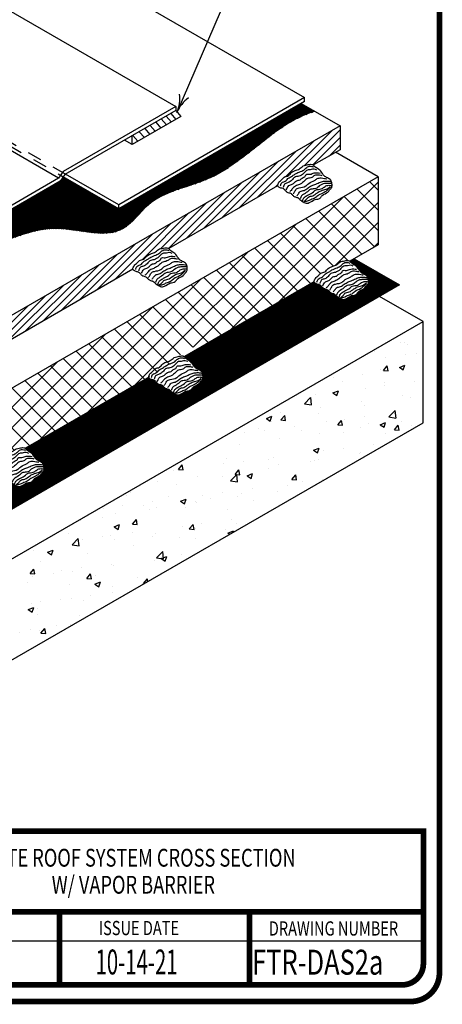
# Model space of a CAD drawing. Extents: x 0.1 to 8.2, y 0.3 to 10.8.
# Drawn here: x 5.2 to 8.2, y 0.3 to 7.2 of the extents above; entities that cross this region are included whole.
import ezdxf

# ---------------------------------------------------------------- set-up
doc = ezdxf.new("R2010")
doc.units = 0
doc.header["$MEASUREMENT"] = 0
doc.linetypes.add('PL2', pattern=[0.06, 0.03, -0.03])
doc.layers.get('0').update_dxf_attribs({"color": 25, "linetype": 'CONTINUOUS'})
for name, color, linetype in [('INSULATION', 130, 'CONTINUOUS'), ('MEMBRANE', 7, 'CONTINUOUS'), ('SUBSTRATE', 54, 'CONTINUOUS'), ('TEXT', 1, 'CONTINUOUS'), ('TITLE', 150, 'CONTINUOUS')]:
    doc.layers.add(name, color=color, linetype=linetype)
doc.styles.add('FIBERTITE', font='lucon.TTF', dxfattribs={"width": 0.75})

# ---------------------------------------------------------------- blocks, each defined once
blk = doc.blocks.new('arrow2')
at = {"color": 0}
for centre, start, end in [((0, 0.999), 239.9586, 270), ((0, -0.999), 90, 120.041)]:
    blk.add_arc(centre, 0.999, start, end, dxfattribs=at)
blk = doc.blocks.new('ADHESIVE')
at = {"color": 25}
for points in [[(0, 0), (0.041, 0.099), (0.129, 0.181), (0.192, 0.243), (0.306, 0.284), (0.402, 0.379), (0.527, 0.438), (0.641, 0.49), (0.756, 0.571), (0.833, 0.586), (0.962, 0.601), (1.014, 0.582)], [(1.054, -0.383), (1.194, -0.346), (1.257, -0.273), (1.416, -0.177), (1.464, -0.118), (1.523, -0.048), (1.53, 0.052), (1.497, 0.155), (1.401, 0.221), (1.312, 0.276), (1.213, 0.413), (1.095, 0.501), (1.018, 0.575), (1.014, 0.582)], [(1.106, 0.442), (1.029, 0.468), (0.944, 0.453), (0.841, 0.442), (0.734, 0.346), (0.601, 0.269), (0.479, 0.236), (0.402, 0.155), (0.302, 0.088), (0.214, 0.055), (0.173, -0.018), (0.162, -0.044)], [(0.247, -0.114), (0.276, -0.055), (0.321, 0.004), (0.417, 0.041), (0.483, 0.096), (0.535, 0.14), (0.634, 0.166), (0.697, 0.217), (0.782, 0.269), (0.8, 0.309), (0.911, 0.324), (1.032, 0.361), (1.117, 0.365), (1.194, 0.357)], [(1.257, 0.28), (1.213, 0.291), (1.139, 0.298), (1.04, 0.287), (0.962, 0.232), (0.844, 0.203), (0.756, 0.136), (0.641, 0.048), (0.535, 0.004), (0.431, -0.07), (0.369, -0.147), (0.343, -0.166)], [(0.442, -0.232), (0.49, -0.155), (0.516, -0.107), (0.608, -0.059), (0.793, -0.007), (0.877, 0.066), (1.04, 0.147), (1.117, 0.199), (1.228, 0.221), (1.316, 0.206), (1.386, 0.195)], [(0.544, -0.281), (0.601, -0.205), (0.638, -0.164), (0.746, -0.13), (0.849, -0.066), (0.959, -0.001), (1.08, 0.047), (1.204, 0.104), (1.317, 0.129), (1.427, 0.131), (1.493, 0.122)], [(1.514, 0.065), (1.42, 0.065), (1.323, 0.063), (1.174, -0.006), (1.074, -0.077), (0.936, -0.1), (0.81, -0.194), (0.679, -0.286), (0.638, -0.368)], [(0.711, -0.425), (0.723, -0.375), (0.771, -0.315), (0.869, -0.254), (1.009, -0.171), (1.069, -0.123), (1.229, -0.089), (1.312, -0.036), (1.415, 0.01), (1.514, 0.003)], [(0, 0), (0.063, -0.048), (0.147, -0.07), (0.21, -0.122), (0.273, -0.181), (0.365, -0.21), (0.424, -0.262), (0.483, -0.309), (0.568, -0.335), (0.653, -0.409), (0.7, -0.442), (0.807, -0.49), (0.833, -0.494), (0.892, -0.475), (1.054, -0.383)], [(1.479, -0.034), (1.397, -0.121), (1.314, -0.189), (1.156, -0.267), (1.062, -0.341), (0.934, -0.393), (0.833, -0.437), (0.75, -0.442), (0.81, -0.389), (0.872, -0.318), (0.989, -0.281), (1.122, -0.199), (1.227, -0.139), (1.367, -0.098), (1.475, -0.027)]]:
    blk.add_spline(points, degree=3, dxfattribs=at)
at = {"color": 25, "end_tangent": (0.842435, -0.538799)}
blk.add_spline([(0.085, -0.007), (0.118, 0.077), (0.243, 0.147), (0.295, 0.199), (0.424, 0.28), (0.505, 0.335), (0.649, 0.398), (0.763, 0.461), (0.841, 0.531), (0.962, 0.545), (1.01, 0.527)], degree=3, dxfattribs=at)

msp = doc.modelspace()

# ---------------------------------------------------------------- hatches: boundary and pattern name
at = {"layer": 'SUBSTRATE'}
h = msp.add_hatch(dxfattribs=at)
h.set_pattern_fill('LINE', color=256, scale=0.05, angle=30, style=0)
h.set_pattern_definition([(30, (-17.114148, -121.5010585), (-0.003125, 0.00541265877), [])])
edge = h.paths.add_edge_path()
edge.add_spline(control_points=[(1.6503, 6.5136), (1.7464, 6.4717), (1.9891, 6.3522), (2.34, 5.999), (2.9886, 5.7916), (3.5182, 5.4357), (3.9874, 5.0223), (4.3909, 5.1671), (4.6615, 5.4495), (5.0448, 5.5955), (5.4775, 5.7743), (5.9111, 5.6033), (6.1504, 5.9646), (6.5427, 6.0228), (6.8615, 6.2718), (7.0969, 6.4621), (7.2427, 6.521), (7.2888, 6.5379)], knot_values=[0.33195, 0.33195, 0.33195, 0.33195, 1.584194, 3.593523, 6.164436, 9.535982, 11.472856, 12.990426, 14.075541, 16.173134, 17.781478, 19.679194, 20.644317, 22.438903, 24.147701, 25.448798, 26.035371, 26.035371, 26.035371, 26.035371], degree=3, periodic=0)
edge.add_line((7.2888, 6.5379), (7.1947, 6.5922))
edge.add_line((7.1947, 6.5922), (5.913, 5.8523))
edge.add_line((5.913, 5.8523), (5.524, 6.0768))
edge.add_line((5.524, 6.0768), (5.5013, 6.0453))
edge.add_line((5.5013, 6.0453), (4.1009, 5.2368))
edge.add_line((4.1009, 5.2368), (0.9845, 7.036))
edge.add_line((0.9845, 7.036), (0.8371, 6.9509))
edge.add_spline(control_points=[(0.8371, 6.9509), (0.8466, 6.9414), (1.0228, 6.7699), (1.3084, 6.6536), (1.5755, 6.5456), (1.6226, 6.5255)], knot_values=[26.155029, 26.155029, 26.155029, 26.155029, 26.316703, 29.120905, 29.731269, 29.731269, 29.731269, 29.731269], degree=3, periodic=0)
edge.add_spline(control_points=[(1.6226, 6.5255), (1.6319, 6.5216), (1.6411, 6.5176), (1.6503, 6.5136)], knot_values=[26.035371, 26.035371, 26.035371, 26.035371, 26.155029, 26.155029, 26.155029, 26.155029], degree=3, periodic=0)
h = msp.add_hatch(dxfattribs=at)
h.set_pattern_fill('ANSI31', color=140, scale=0.3, style=0)
edge = h.paths.add_edge_path()
edge.add_spline(control_points=[(4.7502, 4.6989), (4.7527, 4.7079), (4.758, 4.7269), (4.782, 4.7406), (4.798, 4.7648), (4.8312, 4.7652), (4.8482, 4.7979), (4.8813, 4.808), (4.9129, 4.8194), (4.9332, 4.8432), (4.9629, 4.8449), (4.9848, 4.8526), (4.9989, 4.8466), (5.0029, 4.8448)], knot_values=[0, 0, 0, 0, 0.107422, 0.227414, 0.316017, 0.437276, 0.572787, 0.711303, 0.836688, 0.976798, 1.055608, 1.185479, 1.236886, 1.236886, 1.236886, 1.236886], degree=3, periodic=0)
edge.add_line((5.0029, 4.8448), (6.0115, 5.4271))
edge.add_spline(control_points=[(6.0115, 5.4271), (6.0139, 5.4361), (6.0192, 5.455), (6.0432, 5.4688), (6.0592, 5.493), (6.0924, 5.4934), (6.1094, 5.5261), (6.1425, 5.5361), (6.1741, 5.5476), (6.1944, 5.5714), (6.2241, 5.573), (6.246, 5.5807), (6.2601, 5.5747), (6.2641, 5.573)], knot_values=[0, 0, 0, 0, 0.107422, 0.227414, 0.316017, 0.437276, 0.572787, 0.711303, 0.836688, 0.976798, 1.055608, 1.185479, 1.236886, 1.236886, 1.236886, 1.236886], degree=3, periodic=0)
edge.add_line((6.2641, 5.573), (7.0276, 6.0138))
edge.add_spline(control_points=[(7.0276, 6.0138), (7.0301, 6.0227), (7.0354, 6.0417), (7.0594, 6.0555), (7.0753, 6.0797), (7.1085, 6.08), (7.1255, 6.1128), (7.1587, 6.1228), (7.1903, 6.1343), (7.2106, 6.1581), (7.2403, 6.1597), (7.2622, 6.1674), (7.2763, 6.1614), (7.2803, 6.1597)], knot_values=[0, 0, 0, 0, 0.107422, 0.227414, 0.316017, 0.437276, 0.572787, 0.711303, 0.836688, 0.976798, 1.055608, 1.185479, 1.236886, 1.236886, 1.236886, 1.236886], degree=3, periodic=0)
edge.add_line((7.2803, 6.1597), (7.4666, 6.2672))
edge.add_line((7.4666, 6.2672), (7.4666, 6.4352))
edge.add_line((7.4666, 6.4352), (4.4469, 4.6918))
edge.add_line((4.4469, 4.6918), (4.4469, 4.5238))
edge.add_line((4.4469, 4.5238), (4.7502, 4.6989))
h = msp.add_hatch(dxfattribs=at)
h.set_pattern_fill('NET', color=140, scale=0.8, angle=45, style=0)
edge = h.paths.add_edge_path()
edge.add_spline(control_points=[(5.0062, 4.0233), (5.0086, 4.0322), (5.0139, 4.0512), (5.0379, 4.065), (5.0539, 4.0891), (5.0871, 4.0895), (5.1041, 4.1222), (5.1372, 4.1323), (5.1688, 4.1438), (5.1891, 4.1676), (5.2188, 4.1692), (5.2407, 4.1769), (5.2548, 4.1709), (5.2588, 4.1691)], knot_values=[0, 0, 0, 0, 0.107422, 0.227414, 0.316017, 0.437276, 0.572787, 0.711303, 0.836688, 0.976798, 1.055608, 1.185479, 1.236886, 1.236886, 1.236886, 1.236886], degree=3, periodic=0)
edge.add_line((5.2588, 4.1691), (6.2674, 4.7514))
edge.add_spline(control_points=[(6.2674, 4.7514), (6.2698, 4.7604), (6.2751, 4.7794), (6.2992, 4.7931), (6.3151, 4.8173), (6.3483, 4.8177), (6.3653, 4.8504), (6.3984, 4.8605), (6.43, 4.8719), (6.4503, 4.8957), (6.48, 4.8974), (6.5019, 4.9051), (6.516, 4.8991), (6.52, 4.8973)], knot_values=[0, 0, 0, 0, 0.107422, 0.227414, 0.316017, 0.437276, 0.572787, 0.711303, 0.836688, 0.976798, 1.055608, 1.185479, 1.236886, 1.236886, 1.236886, 1.236886], degree=3, periodic=0)
edge.add_line((6.52, 4.8973), (7.2835, 5.3381))
edge.add_spline(control_points=[(7.2835, 5.3381), (7.286, 5.3471), (7.2913, 5.366), (7.3153, 5.3798), (7.3313, 5.404), (7.3644, 5.4044), (7.3815, 5.4371), (7.4146, 5.4472), (7.4462, 5.4586), (7.4665, 5.4824), (7.4962, 5.4841), (7.5181, 5.4918), (7.5322, 5.4857), (7.5362, 5.484)], knot_values=[0, 0, 0, 0, 0.107422, 0.227414, 0.316017, 0.437276, 0.572787, 0.711303, 0.836688, 0.976798, 1.055608, 1.185479, 1.236886, 1.236886, 1.236886, 1.236886], degree=3, periodic=0)
edge.add_line((7.5362, 5.484), (7.7349, 5.5987))
edge.add_line((7.7349, 5.5987), (7.7349, 6.0761))
edge.add_line((7.7349, 6.0761), (4.5819, 4.2557))
edge.add_line((4.5819, 4.2557), (4.5819, 3.7783))
edge.add_line((4.5819, 3.7783), (5.0062, 4.0233))
h = msp.add_hatch(dxfattribs=at)
h.set_pattern_fill('LINE', color=140, scale=0.05, angle=30)
h.set_pattern_definition([(30, (0.822775, 3.4748375), (-0.003125, 0.005412659), [])])
edge = h.paths.add_edge_path()
edge.add_spline(control_points=[(7.537, 5.4836), (7.5373, 5.483), (7.5415, 5.4744), (7.56, 5.4608), (7.5911, 5.4434), (7.6051, 5.4078), (7.6344, 5.393), (7.6609, 5.3799), (7.6666, 5.3519), (7.6681, 5.3251), (7.6492, 5.3104), (7.6339, 5.2846), (7.5997, 5.2793), (7.5821, 5.2447), (7.5602, 5.2432), (7.5471, 5.2423)], knot_values=[0, 0, 0, 0, 0.008239, 0.115118, 0.262549, 0.431339, 0.535658, 0.652215, 0.760577, 0.860324, 0.951863, 1.027834, 1.213053, 1.309786, 1.454642, 1.454642, 1.454642, 1.454642], degree=3, periodic=0)
edge.add_spline(control_points=[(7.5471, 5.2423), (7.534, 5.2344), (7.5166, 5.2237), (7.4948, 5.2137), (7.4777, 5.2169), (7.4627, 5.2249), (7.4425, 5.2377), (7.4292, 5.257), (7.404, 5.258), (7.3892, 5.2727), (7.375, 5.289), (7.3507, 5.2895), (7.3367, 5.3077), (7.3212, 5.3234), (7.2986, 5.3233), (7.2884, 5.3334), (7.2835, 5.3381)], knot_values=[0, 0, 0, 0, 0.186537, 0.248332, 0.274401, 0.391552, 0.449829, 0.562165, 0.650792, 0.726774, 0.805131, 0.901895, 0.987934, 1.069103, 1.156728, 1.235608, 1.235608, 1.235608, 1.235608], degree=3, periodic=0)
edge.add_line((7.2835, 5.3381), (6.52, 4.8973))
edge.add_line((6.52, 4.8973), (6.3749, 4.8135))
edge.add_spline(control_points=[(6.3754, 4.813), (6.3757, 4.8124), (6.3799, 4.8037), (6.3984, 4.7901), (6.4295, 4.7727), (6.4435, 4.7371), (6.4728, 4.7223), (6.4992, 4.7093), (6.505, 4.6813), (6.5065, 4.6544), (6.4876, 4.6397), (6.4723, 4.614), (6.4381, 4.6087), (6.4205, 4.5741), (6.3986, 4.5726), (6.3855, 4.5717)], knot_values=[0, 0, 0, 0, 0.008239, 0.115118, 0.262549, 0.431339, 0.535658, 0.652215, 0.760577, 0.860324, 0.951863, 1.027834, 1.213053, 1.309786, 1.454642, 1.454642, 1.454642, 1.454642], degree=3, periodic=0)
edge.add_spline(control_points=[(6.3855, 4.5717), (6.3724, 4.5637), (6.355, 4.5531), (6.3332, 4.5431), (6.3161, 4.5462), (6.3011, 4.5542), (6.2809, 4.567), (6.2676, 4.5863), (6.2424, 4.5873), (6.2276, 4.602), (6.2134, 4.6184), (6.1891, 4.6189), (6.1751, 4.637), (6.1596, 4.6528), (6.137, 4.6527), (6.1268, 4.6627), (6.1219, 4.6674)], knot_values=[0, 0, 0, 0, 0.186537, 0.248332, 0.274401, 0.391552, 0.449829, 0.562165, 0.650792, 0.726774, 0.805131, 0.901895, 0.987934, 1.069103, 1.156728, 1.235608, 1.235608, 1.235608, 1.235608], degree=3, periodic=0)
edge.add_line((6.1219, 4.6674), (5.2591, 4.1693))
edge.add_spline(control_points=[(5.2596, 4.1688), (5.2599, 4.1682), (5.2641, 4.1595), (5.2826, 4.146), (5.3137, 4.1285), (5.3277, 4.0929), (5.3571, 4.0781), (5.3835, 4.0651), (5.3892, 4.0371), (5.3907, 4.0102), (5.3718, 3.9955), (5.3565, 3.9698), (5.3223, 3.9645), (5.3047, 3.9299), (5.2828, 3.9284), (5.2697, 3.9275)], knot_values=[0, 0, 0, 0, 0.008239, 0.115118, 0.262549, 0.431339, 0.535658, 0.652215, 0.760577, 0.860324, 0.951863, 1.027834, 1.213053, 1.309786, 1.454642, 1.454642, 1.454642, 1.454642], degree=3, periodic=0)
edge.add_spline(control_points=[(5.2697, 3.9275), (5.2567, 3.9195), (5.2392, 3.9089), (5.2175, 3.8989), (5.2004, 3.9021), (5.1853, 3.91), (5.1651, 3.9228), (5.1518, 3.9421), (5.1266, 3.9431), (5.1118, 3.9578), (5.0976, 3.9742), (5.0733, 3.9747), (5.0593, 3.9928), (5.0438, 4.0086), (5.0213, 4.0085), (5.011, 4.0185), (5.0062, 4.0233)], knot_values=[0, 0, 0, 0, 0.186537, 0.248332, 0.274401, 0.391552, 0.449829, 0.562165, 0.650792, 0.726774, 0.805131, 0.901895, 0.987934, 1.069103, 1.156728, 1.235608, 1.235608, 1.235608, 1.235608], degree=3, periodic=0)
edge.add_line((5.0062, 4.0233), (4.5819, 3.7783))
edge.add_line((4.5819, 3.7783), (3.9882, 4.1211))
edge.add_line((3.9882, 4.1211), (3.7868, 3.9976))
edge.add_line((3.7868, 3.9976), (4.6922, 3.4748))
edge.add_line((4.6922, 3.4748), (7.883, 5.317))
edge.add_line((7.883, 5.317), (7.565, 5.5006))
edge.add_line((7.565, 5.5006), (7.5365, 5.4842))
h.paths.add_polyline_path([(3.5597, 4.3685), (3.3582, 4.245), (3.7868, 3.9976), (3.9882, 4.1211)])
h.paths.add_polyline_path([(2.2644, 5.1164), (0.8348, 5.9417), (0.6271, 5.8218), (3.3582, 4.245), (3.5597, 4.3685)])
h = msp.add_hatch(dxfattribs=at)
h.set_pattern_fill('AR-CONC', color=256, scale=0.055555, style=0)
h.set_pattern_definition([(50, (-17.11415, -121.7932), (0.3984771, -0.0348622), [0.0416666, -0.4583324]), (355, (-17.11415, -121.7932), (-0.0770839, 0.4178837), [0.0333333, -0.3666659]), (100.4514, (-17.08094, -121.7961), (0.3213935, 0.3830212), [0.0354111, -0.3895226]), (46.1842, (-17.11415, -121.6821), (0.5929105, -0.0919548), [0.0625, -0.6874986]), (96.6356, (-17.06474, -121.68976), (0.519256, 0.5411755), [0.0531167, -0.5842838]), (351.1842, (-17.11415, -121.6821), (0.5192556, 0.541176), [0.05, -0.549999]), (21, (-17.0586, -121.70987), (0.3316144, -0.2236767), [0.0416666, -0.4583324]), (326, (-17.0586, -121.70987), (0.1351749, 0.4028603), [0.0333333, -0.3666659]), (71.4514, (-17.03096, -121.7285), (0.4667894, 0.1791833), [0.0354111, -0.3895226]), (37.5, (-17.11415, -121.7932), (0.00675546, 0.18494066), [0, -0.3622215, 0, -0.37222148, 0, -0.3680548]), (7.5, (-17.11415, -121.7932), (0.14614945, 0.21911718), [0, -0.2122218, 0, -0.35388818, 0, -0.1402775]), (327.5, (-17.23804, -121.7932), (0.29656743, -0.01253046), [0, -0.1388886, 0, -0.43333247, 0, -0.57499885]), (317.5, (-17.2936, -121.7932), (0.32399167, 0.05561377), [0, -0.1805552, 0, -0.2877772, 0, -0.4083325])])
h.paths.add_polyline_path([(4.7087, 3.1309), (4.7087, 2.4199), (8.0498, 4.3489), (8.0498, 5.0599)])

# ---------------------------------------------------------------- linework, layer by layer
at = {"color": 83}
for p, q in [((6.3137, 6.5695), (6.3137, 6.5416)), ((5.913, 5.8523), (5.913, 5.8802))]:
    msp.add_line(p, q, dxfattribs=at)
at = {"layer": 'INSULATION'}
for p, q in [((7.1947, 6.5922), (7.4666, 6.4352)), ((7.4666, 6.4352), (4.4469, 4.6918)), ((7.4666, 6.4352), (7.4666, 6.2672)), ((7.4666, 6.2672), (7.2803, 6.1597)), ((7.7349, 6.0761), (7.4352, 6.2491)), ((7.7349, 6.0761), (4.5819, 4.2557)), ((7.7349, 6.0761), (7.7349, 5.5987)), ((7.0276, 6.0138), (6.2641, 5.573)), ((7.7349, 5.5987), (7.5362, 5.484)), ((6.0115, 5.4271), (5.0029, 4.8448)), ((7.2835, 5.3381), (6.52, 4.8973)), ((7.1933, 5.286), (6.3746, 4.8133)), ((6.1219, 4.6674), (5.2588, 4.1691)), ((6.1304, 4.6723), (5.2596, 4.1696))]:
    msp.add_line(p, q, dxfattribs=at)
msp.add_lwpolyline([(7.565, 5.5006), (7.8831, 5.3169), (4.6965, 3.4723), (4.6965, 3.4723), (0.6271, 5.8218), (0.8348, 5.9417)], dxfattribs=at)
at = {"layer": 'MEMBRANE'}
for p, q in [((3.7255, 8.6495), (7.2175, 6.6334)), ((3.1782, 8.3798), (6.3137, 6.5695)), ((7.2175, 6.6334), (5.913, 5.8802)), ((7.2175, 6.6054), (5.913, 5.8523)), ((7.2175, 6.6054), (7.2175, 6.6334)), ((6.3137, 6.5695), (5.5239, 6.1135)), ((6.3137, 6.5416), (5.5348, 6.0919)), ((6.2469, 6.503), (6.2826, 6.4615)), ((6.2789, 6.5214), (6.3145, 6.4799)), ((6.3137, 6.5416), (6.3493, 6.5001)), ((6.3493, 6.5001), (6.0079, 6.3029)), ((6.1341, 6.4379), (6.1698, 6.3964)), ((6.1734, 6.4606), (6.209, 6.4191)), ((6.2119, 6.4827), (6.2475, 6.4412)), ((6.0079, 6.3029), (6.0079, 6.365)), ((6.0128, 6.3678), (6.0484, 6.3263)), ((6.0575, 6.3936), (6.0931, 6.3521)), ((6.0969, 6.4164), (6.1326, 6.3749)), ((6.0079, 6.3029), (5.9542, 6.334)), ((5.5239, 6.1135), (5.4903, 6.0669)), ((5.5348, 6.0919), (5.5013, 6.0453)), ((5.913, 5.8802), (5.5406, 6.0952)), ((5.4903, 6.0669), (4.1009, 5.2647)), ((5.5013, 6.0453), (4.1009, 5.2368)), ((5.913, 5.8523), (5.524, 6.0768))]:
    msp.add_line(p, q, dxfattribs=at)
at = {"layer": 'MEMBRANE', "color": 252, "linetype": 'PL2'}
for p, q in [((2.3698, 7.8979), (5.524, 6.0768)), ((5.5406, 6.0952), (2.384, 7.9177))]:
    msp.add_line(p, q, dxfattribs=at)
at = {"layer": 'MEMBRANE', "color": 252}
msp.add_line((5.4903, 6.0669), (2.3548, 7.8772), dxfattribs=at)
at = {"layer": 'SUBSTRATE'}
for p, q in [((8.0498, 5.0599), (7.7437, 5.2366)), ((4.7087, 3.1309), (8.0498, 5.0599)), ((8.0498, 4.3489), (8.0498, 5.0599)), ((4.7087, 2.4199), (8.0498, 4.3489))]:
    msp.add_line(p, q, dxfattribs=at)
msp.add_open_spline([(7.2888, 6.5379), (7.2427, 6.521), (7.0969, 6.4621), (6.8615, 6.2718), (6.5427, 6.0228), (6.1504, 5.9646), (5.9111, 5.6033), (5.4775, 5.7743), (5.0448, 5.5955), (4.6615, 5.4495), (4.3909, 5.1671), (3.9874, 5.0223), (3.5182, 5.4357), (2.9886, 5.7916), (2.34, 5.999), (1.9452, 6.3964), (1.4179, 6.609), (1.0228, 6.7699), (0.8466, 6.9414), (0.8371, 6.9509)], degree=3, knots=[0.33195, 0.33195, 0.33195, 0.33195, 0.918524, 2.21962, 3.928419, 5.723004, 6.688128, 8.585844, 10.194188, 12.291781, 13.376896, 14.894466, 16.831339, 20.202885, 22.773799, 24.783127, 26.765393, 29.569595, 29.731269, 29.731269, 29.731269, 29.731269], dxfattribs=at)
at = {"layer": 'TEXT', "linetype": 'Continuous'}
msp.add_line((6.7095, 7.4299), (6.322, 6.5293), dxfattribs=at)
at = {"layer": 'TITLE', "color": 150, "linetype": 'Continuous'}
msp.add_line((8.0518, 0.7056), (4.1626, 0.7056), dxfattribs=at)
at = {"layer": 'TITLE', "linetype": 'Continuous', "const_width": 0.04}
msp.add_lwpolyline([(0.3638, 10.7829), (7.9645, 10.7829, -0.414214), (8.1645, 10.5829), (8.1645, 0.4829, -0.414214), (7.9645, 0.2829), (0.3638, 0.2829, -0.414214), (0.1638, 0.4829), (0.1638, 10.5829, -0.414214)], format="xyb", close=True, dxfattribs=at)
at = {"layer": 'TITLE', "color": 150, "linetype": 'Continuous', "const_width": 0.04}
msp.add_lwpolyline([(8.0518, 0.5492), (8.0518, 1.4786), (2.4521, 1.4786), (2.4521, 0.5492, 0.414214), (2.6021, 0.3992), (7.9018, 0.3992, 0.414214)], format="xyb", close=True, dxfattribs=at)
for points in [[(4.1642, 0.9134), (8.0518, 0.9134)], [(5.4976, 0.9134), (5.4976, 0.3992)], [(6.831, 0.9134), (6.831, 0.3992)]]:
    msp.add_lwpolyline(points, dxfattribs=at)

# ---------------------------------------------------------------- block references
at = {"layer": 'SUBSTRATE', "xscale": 0.25, "yscale": 0.25, "zscale": 0.25}
for p in [(7.0276, 6.0138), (6.0115, 5.4271), (7.2835, 5.3381), (6.1219, 4.6674), (5.0062, 4.0233)]:
    msp.add_blockref('ADHESIVE', p, dxfattribs=at)
at = {"layer": 'TEXT', "linetype": 'Continuous', "xscale": 0.25, "yscale": 0.25, "zscale": 0.25, "rotation": 246.7192}
msp.add_blockref('arrow2', (6.322, 6.5293), dxfattribs=at)

# ---------------------------------------------------------------- texts
at = {"layer": 'TEXT', "linetype": 'Continuous', "style": 'FIBERTITE', "width": 0.75}
for s, height, p in [('COMPOSITE ROOF SYSTEM CROSS SECTION', 0.125, (4.5558, 1.2302)), ('W/ VAPOR BARRIER', 0.125, (5.4427, 1.0404)), ('FTR-DAS2a', 0.175, (6.8498, 0.4713))]:
    msp.add_text(s, height=height, dxfattribs=at).set_placement(p)
at = {"layer": 'TITLE', "color": 7, "linetype": 'Continuous', "style": 'FIBERTITE', "width": 0.75}
for s, p in [('ISSUE DATE', (5.7738, 0.7488)), ('DRAWING NUMBER', (6.9668, 0.7457))]:
    msp.add_text(s, height=0.1, dxfattribs=at).set_placement(p)
at = {"layer": 'TITLE', "color": 1, "linetype": 'Continuous', "style": 'FIBERTITE', "width": 0.6}
msp.add_text('10-14-21', height=0.175, dxfattribs=at).set_placement((5.7503, 0.4727))

doc.saveas('drawing.dxf')
